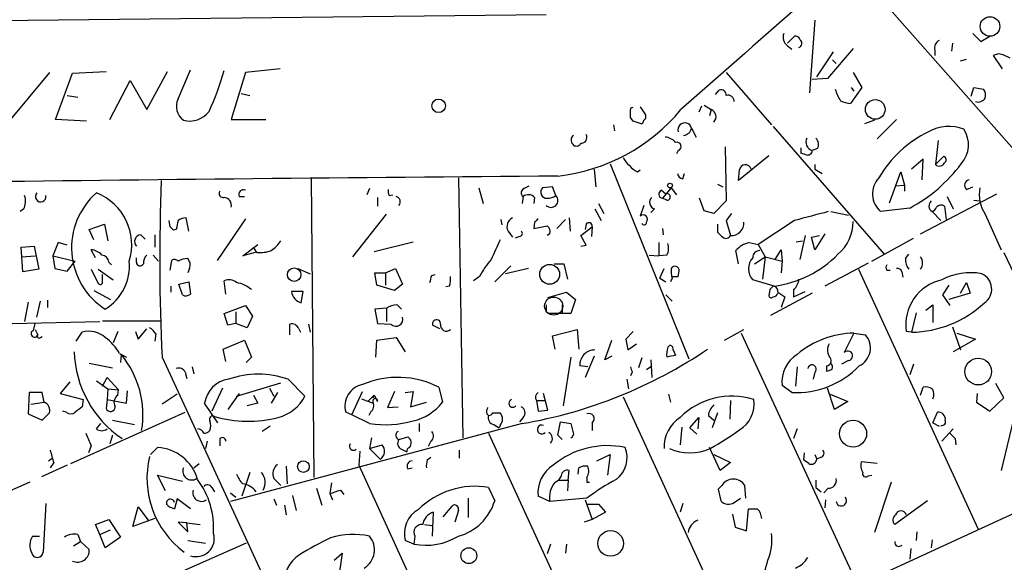
# Model space of a CAD drawing. Extents: x 0 to 736, y 1 to 888.
# Drawn here: x 323 to 417, y 514 to 566 of the extents above; entities that cross this region are included whole.
import ezdxf

# ---------------------------------------------------------------- set-up
doc = ezdxf.new("R2010")
doc.units = 0
doc.header["$MEASUREMENT"] = 0
doc.layers.add('MAIN', color=5, linetype='CONTINUOUS')

msp = doc.modelspace()

# ---------------------------------------------------------------- linework, layer by layer
at = {"layer": 'MAIN'}
for p, q in [((402.7593, 570.992), (420.2853, 551.0953)), ((373.7187, 566.166), (245.5333, 564.7266)), ((399.3727, 565.658), (398.8647, 558.7153)), ((396.748, 563.4566), (397.4253, 564.134)), ((414.4433, 564.388), (415.2053, 563.626)), ((415.2053, 563.626), (416.052, 564.134)), ((396.748, 563.2026), (397.1713, 562.864)), ((403.0133, 562.9486), (400.558, 560.07)), ((412.496, 563.4566), (412.4113, 562.6946)), ((399.542, 560.2393), (401.1507, 562.61)), ((410.8027, 562.7793), (410.8027, 562.2713)), ((416.8987, 562.4406), (416.3907, 562.2713)), ((416.3907, 562.2713), (417.2373, 561.0013)), ((401.066, 561.848), (401.4047, 561.5093)), ((413.258, 561.7633), (413.8507, 561.9326)), ((326.3053, 560.6626), (322.2413, 555.752)), ((326.898, 556.1753), (328.5067, 560.578)), ((328.5067, 560.578), (331.724, 560.7473)), ((335.6187, 557.1066), (337.566, 560.7473)), ((338.582, 558.1226), (339.7673, 560.9166)), ((345.0167, 560.6626), (343.662, 556.1753)), ((348.3187, 561.0013), (345.0167, 560.6626)), ((390.906, 560.6626), (395.224, 555.6673)), ((403.0133, 560.6626), (403.86, 559.2233)), ((332.0627, 556.1753), (334.01, 559.9006)), ((334.01, 559.9006), (335.6187, 557.1066)), ((400.558, 560.07), (399.1187, 559.9853)), ((403.86, 559.2233), (402.7593, 557.6993)), ((402.844, 559.2233), (403.098, 558.8846)), ((414.274, 558.3766), (414.528, 559.2233)), ((414.528, 559.2233), (415.4593, 559.054)), ((327.9987, 558.4613), (329.0147, 558.292)), ((344.5933, 558.6306), (345.44, 558.4613)), ((389.89, 558.546), (390.2287, 558.9693)), ((382.6933, 557.3606), (383.2013, 556.5986)), ((388.5353, 557.4453), (388.2813, 556.8526)), ((388.7893, 557.53), (389.4667, 557.1066)), ((389.4667, 557.1066), (389.2973, 556.514)), ((329.8613, 556.006), (326.898, 556.1753)), ((343.662, 556.1753), (346.964, 556.1753)), ((380.1533, 555.6673), (380.238, 555.0746)), ((382.016, 556.006), (381.762, 556.3446)), ((395.3933, 555.498), (405.9767, 543.306)), ((405.0453, 556.0906), (404.114, 555.752)), ((407.162, 556.1753), (405.2993, 554.3126)), ((387.604, 555.3286), (388.0273, 554.482)), ((390.8213, 553.5506), (390.906, 548.386)), ((411.1413, 554.1433), (410.8873, 551.8573)), ((386.334, 553.212), (386.1647, 552.8733)), ((394.97, 552.704), (392.0913, 550.3333)), ((398.018, 553.466), (398.018, 552.958)), ((398.526, 552.7886), (398.018, 552.958)), ((399.6267, 553.3813), (399.1187, 553.212)), ((410.8873, 551.8573), (411.6493, 552.6193)), ((379.8147, 551.942), (387.35, 533.3153)), ((399.3727, 551.8573), (399.3727, 551.434)), ((409.702, 552.3653), (408.6013, 551.434)), ((409.6173, 550.418), (409.702, 552.3653)), ((378.2907, 551.434), (378.46, 549.7406)), ((382.4393, 551.18), (382.6933, 551.3493)), ((386.7573, 550.5026), (386.9267, 551.0106)), ((392.0913, 550.3333), (392.176, 551.3493)), ((399.3727, 551.434), (400.05, 551.0106)), ((406.4847, 548.2166), (407.5853, 551.18)), ((407.5853, 551.18), (407.924, 549.91)), ((351.282, 550.5873), (351.536, 521.97)), ((365.3367, 550.5873), (365.76, 525.78)), ((371.602, 549.5713), (372.11, 549.8253)), ((390.0593, 549.9946), (390.5673, 549.7406)), ((407.0773, 549.8253), (407.924, 549.91)), ((407.924, 549.91), (407.924, 549.3173)), ((356.87, 549.5713), (356.616, 548.9786)), ((358.7327, 548.894), (359.0713, 548.9786)), ((367.284, 549.656), (367.7073, 548.132)), ((374.3113, 549.7406), (373.38, 549.656)), ((374.65, 548.894), (374.3113, 549.7406)), ((384.7253, 549.402), (385.1487, 549.0633)), ((385.6567, 549.656), (384.81, 548.64)), ((385.6567, 549.656), (386.1647, 548.9786)), ((409.448, 545.2533), (416.7293, 549.0633)), ((413.8507, 549.4866), (414.4433, 549.7406)), ((344.424, 548.8093), (344.932, 548.8093)), ((357.632, 548.7246), (357.632, 547.878)), ((371.5173, 548.8093), (371.4327, 548.132)), ((372.618, 548.7246), (372.5333, 548.132)), ((378.714, 548.132), (379.222, 547.2006)), ((383.032, 547.9626), (382.6933, 546.9466)), ((385.2333, 548.4706), (384.81, 548.64)), ((388.7893, 547.4546), (388.366, 548.64)), ((390.906, 548.386), (389.7207, 547.2006)), ((411.988, 548.8093), (412.5807, 547.624)), ((414.528, 548.4706), (415.1207, 548.386)), ((323.85, 547.624), (323.5113, 547.37)), ((355.2613, 543.052), (358.4787, 547.116)), ((378.3753, 547.624), (378.968, 546.5233)), ((384.048, 547.624), (383.7093, 547.2853)), ((389.7207, 547.2006), (388.7893, 547.4546)), ((391.414, 547.2006), (390.906, 546.5233)), ((400.8967, 547.37), (402.59, 547.0313)), ((408.432, 547.7086), (405.638, 547.37)), ((410.5487, 547.37), (411.3953, 546.5233)), ((411.734, 547.878), (411.9033, 546.608)), ((415.6287, 547.116), (417.1527, 543.7293)), ((330.1153, 545.6766), (331.5547, 546.1846)), ((331.5547, 546.1846), (331.8933, 544.576)), ((337.82, 545.9306), (337.7353, 546.5233)), ((339.598, 545.5073), (339.344, 546.7773)), ((345.0167, 546.6926), (342.3073, 542.7133)), ((369.4007, 546.608), (369.4853, 546.1)), ((372.618, 546.354), (372.5333, 545.7613)), ((375.5813, 546.608), (374.7347, 545.7613)), ((375.92, 546.7773), (376.0047, 545.5073)), ((377.5287, 546.1846), (377.444, 545.6766)), ((390.0593, 546.1846), (390.0593, 545.4226)), ((390.906, 546.5233), (391.3293, 545.084)), ((397.4253, 546.5233), (393.954, 544.2373)), ((330.5387, 544.6606), (330.1153, 545.6766)), ((335.026, 545.1686), (335.4493, 544.7453)), ((336.3807, 545.1686), (336.3807, 543.9833)), ((338.4127, 545.6766), (338.1587, 545.592)), ((370.078, 545.5073), (370.5013, 544.9146)), ((372.5333, 545.7613), (373.8033, 546.0153)), ((374.0573, 545.2533), (373.8033, 545.084)), ((377.0207, 545.084), (378.1213, 545.9306)), ((377.5287, 544.1526), (377.0207, 545.084)), ((378.1213, 545.9306), (378.0367, 544.9993)), ((384.81, 545.7613), (384.8947, 545.1686)), ((398.4413, 545.084), (397.9333, 542.798)), ((399.034, 544.9146), (399.796, 545.084)), ((400.304, 545.2533), (399.3727, 543.7293)), ((327.152, 544.4066), (326.644, 543.1366)), ((327.9987, 544.1526), (327.152, 544.4066)), ((344.7627, 543.1366), (346.202, 544.2373)), ((357.2933, 543.56), (361.0187, 544.4913)), ((371.1787, 544.9993), (370.7553, 544.83)), ((377.0207, 544.068), (377.5287, 544.1526)), ((384.4713, 544.4066), (384.4713, 543.1366)), ((393.1073, 544.4066), (393.954, 544.2373)), ((393.954, 544.2373), (394.6313, 543.052)), ((397.5947, 544.4913), (398.1873, 544.576)), ((399.3727, 543.7293), (399.034, 544.9146)), ((404.7913, 542.6286), (408.7707, 544.83)), ((323.596, 543.9833), (324.866, 544.068)), ((323.6807, 543.052), (323.596, 543.9833)), ((324.866, 544.068), (325.2893, 541.8666)), ((330.708, 542.9673), (330.2847, 543.7293)), ((336.2113, 543.2213), (336.7193, 542.6286)), ((345.948, 543.4753), (344.7627, 543.1366)), ((346.1173, 543.4753), (345.7787, 543.9833)), ((383.54, 543.2213), (384.4713, 543.1366)), ((385.2333, 543.2213), (384.4713, 543.1366)), ((392.0913, 542.3746), (391.8373, 543.6446)), ((395.5627, 542.798), (396.1553, 543.7293)), ((396.1553, 543.7293), (396.24, 542.6286)), ((408.0087, 542.8826), (408.3473, 543.306)), ((417.4067, 543.4753), (427.228, 522.6473)), ((323.6807, 543.052), (324.9507, 543.1366)), ((323.7653, 541.6126), (323.6807, 543.052)), ((326.644, 543.1366), (328.7607, 542.6286)), ((326.644, 543.1366), (326.8133, 541.9513)), ((327.9987, 541.6973), (328.7607, 542.6286)), ((331.978, 542.544), (332.232, 542.29)), ((334.6027, 542.544), (334.6027, 542.9673)), ((337.82, 541.782), (337.9893, 542.7133)), ((374.4807, 542.3746), (375.412, 542.3746)), ((375.412, 542.3746), (375.7507, 540.9353)), ((393.6153, 542.3746), (394.6313, 543.052)), ((394.6313, 543.052), (394.3773, 540.9353)), ((394.6313, 543.052), (396.24, 542.6286)), ((396.24, 542.6286), (396.1553, 541.528)), ((404.4527, 542.4593), (400.304, 540.258)), ((325.2893, 541.8666), (323.7653, 541.6126)), ((326.8133, 541.9513), (327.9987, 541.6973)), ((330.2847, 541.8666), (330.962, 540.512)), ((330.962, 541.8666), (332.4013, 540.8506)), ((331.3853, 540.5966), (331.3853, 541.3586)), ((339.6827, 541.9513), (339.5133, 541.528)), ((350.012, 541.9513), (351.1973, 541.4433)), ((357.5473, 540.3426), (357.378, 541.528)), ((357.378, 541.528), (358.394, 541.528)), ((358.394, 541.528), (359.3253, 541.9513)), ((358.394, 541.528), (358.394, 540.3426)), ((359.3253, 541.9513), (360.0027, 540.4273)), ((362.7967, 541.274), (363.1353, 541.3586)), ((370.332, 542.2053), (368.808, 540.6813)), ((372.0253, 541.9513), (369.824, 541.4433)), ((384.556, 541.02), (384.9793, 541.9513)), ((386.334, 541.1893), (386.4187, 541.6973)), ((403.5213, 541.8666), (414.9513, 517.0593)), ((406.2307, 541.782), (406.5693, 541.782)), ((407.67, 541.6126), (407.7547, 541.1046)), ((338.6667, 540.4273), (339.598, 540.6813)), ((339.0053, 539.4113), (338.6667, 540.4273)), ((339.598, 540.6813), (339.7673, 539.496)), ((343.154, 539.496), (342.9847, 540.766)), ((360.0027, 540.4273), (359.2407, 539.8346)), ((367.3687, 541.1893), (366.776, 540.766)), ((384.556, 541.02), (385.1487, 540.6813)), ((385.7413, 541.02), (385.572, 540.6813)), ((395.478, 540.258), (393.446, 540.8506)), ((413.258, 539.5806), (413.8507, 540.5966)), ((413.8507, 540.5966), (414.1893, 539.5806)), ((330.5387, 539.8346), (332.1473, 538.988)), ((337.9047, 540.258), (337.9047, 539.6653)), ((350.52, 539.75), (349.4193, 539.75)), ((350.3507, 538.6493), (350.52, 539.75)), ((359.2407, 539.8346), (357.5473, 540.3426)), ((364.49, 540.258), (364.1513, 540.1733)), ((373.888, 539.1573), (375.666, 539.6653)), ((375.666, 539.6653), (376.5127, 538.988)), ((395.0547, 539.9193), (394.97, 539.3266)), ((399.1187, 539.5806), (395.1393, 537.464)), ((395.8167, 539.6653), (396.494, 539.242)), ((397.3407, 539.9193), (397.3407, 539.242)), ((397.3407, 539.242), (398.4413, 539.75)), ((412.1573, 540.3426), (411.5647, 539.4113)), ((414.1893, 539.5806), (412.1573, 538.988)), ((324.2733, 538.734), (323.9347, 536.8713)), ((325.12, 537.2946), (325.4587, 538.8186)), ((326.136, 538.9033), (326.136, 538.226)), ((376.5127, 538.988), (376.0893, 537.6333)), ((385.1487, 539.4113), (385.7413, 538.8186)), ((396.494, 539.242), (396.1553, 538.226)), ((411.5647, 539.4113), (412.242, 538.3953)), ((342.9847, 537.6333), (345.0167, 538.3953)), ((343.3233, 536.5326), (342.9847, 537.6333)), ((344.0853, 537.8026), (344.0853, 536.702)), ((345.0167, 538.3953), (345.694, 537.3793)), ((358.4787, 538.1413), (357.378, 538.0566)), ((357.378, 538.0566), (357.632, 536.702)), ((358.4787, 538.1413), (358.4787, 536.8713)), ((359.4947, 538.48), (359.918, 538.0566)), ((373.7187, 538.48), (373.7187, 537.8026)), ((376.0893, 537.6333), (373.888, 537.6333)), ((375.2427, 538.48), (375.2427, 537.718)), ((409.0247, 537.718), (408.6013, 535.8553)), ((409.956, 537.972), (410.6333, 538.48)), ((410.6333, 538.48), (410.6333, 536.7866)), ((322.7493, 536.702), (331.1313, 536.8713)), ((324.7813, 536.0246), (324.9507, 536.702)), ((331.3853, 536.956), (336.8887, 536.956)), ((344.0853, 536.702), (343.3233, 536.5326)), ((345.186, 536.2786), (344.0853, 536.702)), ((345.694, 537.3793), (345.186, 536.2786)), ((357.632, 536.702), (358.902, 536.6173)), ((324.9507, 536.1093), (325.2047, 535.6013)), ((328.8453, 535.0086), (329.438, 535.8553)), ((332.8247, 535.94), (332.4013, 534.8393)), ((334.518, 535.94), (334.772, 535.178)), ((334.772, 535.178), (335.6187, 536.194)), ((336.4653, 535.686), (336.3807, 535.0086)), ((349.25, 535.6013), (349.25, 536.6173)), ((350.0967, 536.194), (350.266, 535.8553)), ((351.028, 536.6173), (351.1973, 535.8553)), ((363.5587, 536.194), (362.8813, 536.5326)), ((374.3113, 535.5166), (376.682, 536.1093)), ((376.682, 536.1093), (376.8513, 534.2466)), ((382.016, 535.94), (381.3387, 535.178)), ((390.7367, 535.0933), (392.5993, 536.1093)), ((392.3453, 535.7706), (403.4367, 511.7253)), ((403.098, 535.7706), (402.1667, 533.908)), ((403.098, 535.7706), (404.1987, 535.6013)), ((408.6013, 535.8553), (408.0933, 535.94)), ((412.496, 536.3633), (413.258, 534.162)), ((412.9193, 535.7706), (414.6973, 535.178)), ((325.4587, 535.3473), (325.628, 535.432)), ((342.9, 534.2466), (344.932, 535.0933)), ((344.932, 535.0933), (345.6093, 533.4846)), ((357.4627, 533.4846), (357.5473, 535.0933)), ((357.5473, 535.0933), (359.41, 535.3473)), ((359.41, 535.3473), (360.2567, 533.9926)), ((374.5653, 534.2466), (374.3113, 535.5166)), ((379.3067, 533.2306), (379.984, 535.0933)), ((381.3387, 535.178), (381.508, 534.162)), ((381.508, 534.162), (382.3547, 534.7546)), ((414.6973, 535.178), (412.5807, 533.9926)), ((332.994, 533.8233), (333.6713, 533.4846)), ((343.154, 533.0613), (342.9, 534.2466)), ((385.318, 534.416), (385.4873, 534.5853)), ((385.826, 534.2466), (386.08, 533.654)), ((330.1153, 532.892), (332.3167, 532.4686)), ((333.1633, 533.7386), (333.0787, 532.9766)), ((337.058, 533.4846), (356.9547, 490.3893)), ((345.6093, 533.4846), (345.1013, 532.9766)), ((376.0893, 533.4846), (375.3273, 528.828)), ((378.2907, 533.5693), (377.444, 531.5373)), ((379.984, 533.5693), (379.3067, 533.2306)), ((382.8627, 533.4), (382.524, 532.4686)), ((383.7093, 533.2306), (383.794, 531.5373)), ((449.834, 533.0613), (399.4573, 509.8626)), ((402.59, 533.146), (401.9127, 532.8073)), ((339.2593, 532.0453), (339.4287, 531.4526)), ((339.9367, 532.5533), (340.106, 531.876)), ((377.698, 532.5533), (376.936, 532.638)), ((381.9313, 532.0453), (381.762, 531.7066)), ((383.286, 532.2993), (383.794, 532.638)), ((397.6793, 532.5533), (397.51, 530.6906)), ((399.3727, 532.0453), (399.2033, 531.368)), ((400.4733, 532.638), (400.4733, 532.13)), ((408.7707, 532.8073), (408.432, 531.7913)), ((328.2527, 531.114), (327.3213, 530.0133)), ((330.7927, 531.1986), (331.8933, 530.4366)), ((331.3853, 530.6906), (331.8087, 531.5373)), ((331.8087, 531.5373), (332.9093, 530.352)), ((344.17, 529.7593), (348.4033, 531.0293)), ((349.0807, 531.368), (350.6893, 529.7593)), ((381.4233, 531.368), (381.5927, 530.4366)), ((324.358, 530.098), (324.2733, 528.066)), ((325.628, 530.098), (324.358, 530.098)), ((325.7973, 529.1666), (325.628, 530.098)), ((331.8933, 530.4366), (331.8087, 529.4206)), ((331.8933, 530.4366), (332.9093, 530.352)), ((332.8247, 529.844), (332.9093, 530.352)), ((333.6713, 529.082), (333.756, 530.2673)), ((342.8153, 530.5213), (341.7993, 528.32)), ((347.3027, 530.5213), (347.726, 529.7593)), ((348.0647, 530.098), (347.472, 529.082)), ((355.1767, 527.9813), (356.1927, 530.1826)), ((359.2407, 530.1826), (358.5633, 528.6586)), ((360.2567, 530.098), (361.0187, 530.1826)), ((361.0187, 530.1826), (360.7647, 528.7433)), ((363.474, 530.606), (363.8127, 529.1666)), ((397.1713, 530.098), (396.24, 530.7753)), ((401.2353, 528.4893), (400.558, 530.5213)), ((409.448, 529.844), (409.702, 530.606)), ((417.4067, 529.59), (416.6447, 530.9446)), ((324.5273, 528.9973), (325.7973, 529.1666)), ((327.3213, 530.0133), (329.5227, 529.4206)), ((329.5227, 529.4206), (329.438, 528.7433)), ((331.8087, 529.4206), (331.724, 528.574)), ((331.8087, 529.4206), (333.6713, 529.082)), ((338.4973, 529.9286), (337.058, 528.9973)), ((344.424, 530.0133), (343.3233, 528.4893)), ((345.7787, 529.844), (346.202, 529.082)), ((356.108, 529.5053), (357.2087, 529.082)), ((356.7007, 529.2513), (357.2933, 529.844)), ((357.2087, 529.59), (357.2933, 529.844)), ((357.2933, 529.844), (357.632, 529.2513)), ((360.7647, 528.7433), (362.2887, 529.1666)), ((372.7873, 529.336), (373.634, 529.336)), ((372.7873, 529.336), (372.9567, 528.32)), ((373.888, 528.4046), (373.4647, 530.0133)), ((381.0847, 529.6746), (391.7527, 506.476)), ((385.4027, 529.9286), (385.572, 529.1666)), ((391.3293, 529.336), (391.2447, 527.558)), ((400.812, 529.9286), (402.5053, 529.2513)), ((402.5053, 529.2513), (401.2353, 528.4893)), ((414.8667, 530.0133), (414.782, 529.1666)), ((414.782, 529.1666), (416.052, 528.32)), ((416.052, 528.32), (417.4067, 529.59)), ((327.914, 528.2353), (327.5753, 528.32)), ((328.3373, 523.3246), (339.2593, 528.2353)), ((342.392, 527.2193), (341.122, 529.082)), ((346.202, 529.082), (345.186, 528.828)), ((355.1767, 527.9813), (354.584, 528.2353)), ((356.9547, 528.2353), (356.7853, 527.8966)), ((358.5633, 528.6586), (359.5793, 528.7433)), ((372.9567, 528.32), (373.888, 528.4046)), ((410.6333, 527.2193), (411.0567, 528.2353)), ((324.2733, 528.066), (325.628, 527.4733)), ((332.3167, 527.4733), (334.4333, 527.05)), ((356.87, 527.1346), (355.1767, 527.9813)), ((368.046, 528.066), (368.2153, 527.8966)), ((368.6387, 528.1506), (369.316, 528.1506)), ((371.5173, 527.7273), (371.1787, 527.304)), ((374.8193, 526.034), (375.0733, 527.304)), ((375.0733, 527.304), (376.0893, 527.1346)), ((387.4347, 526.7113), (388.2813, 527.7273)), ((388.2813, 527.7273), (388.1967, 526.6266)), ((389.2127, 527.8966), (389.7207, 527.4733)), ((390.0593, 528.1506), (389.5513, 526.7113)), ((418.338, 527.558), (417.1527, 522.6473)), ((330.7927, 526.6266), (331.216, 527.1346)), ((371.4327, 527.1346), (343.5773, 519.684)), ((347.3873, 526.8806), (346.6253, 526.3726)), ((361.6113, 527.1346), (361.6113, 526.3726)), ((368.7233, 527.05), (369.2313, 526.7113)), ((369.316, 526.9653), (369.2313, 526.7113)), ((378.1213, 527.2193), (378.1213, 526.4573)), ((386.6727, 526.796), (386.5033, 525.1026)), ((388.112, 526.1186), (387.4347, 526.7113)), ((397.6793, 526.6266), (397.3407, 525.6953)), ((410.6333, 527.2193), (411.226, 526.8806)), ((412.5807, 526.6266), (411.48, 525.4413)), ((332.3167, 526.034), (332.0627, 525.1873)), ((341.376, 525.4413), (341.2067, 524.764)), ((342.5613, 525.6953), (342.5613, 525.018)), ((357.0393, 525.78), (356.87, 524.764)), ((359.664, 525.6106), (360.5107, 525.8646)), ((362.712, 525.4413), (362.458, 524.9333)), ((368.2153, 526.2033), (379.8147, 500.9726)), ((375.2427, 525.6106), (374.8193, 526.034)), ((376.174, 525.78), (376.0893, 525.78)), ((376.3433, 526.1186), (376.174, 525.78)), ((412.75, 525.6953), (412.8347, 525.1026)), ((330.2847, 525.018), (330.0307, 524.3406)), ((335.9573, 524.1713), (336.6347, 524.8486)), ((355.9387, 524.51), (355.854, 523.1553)), ((356.87, 524.764), (358.0553, 525.1026)), ((356.87, 524.764), (357.886, 523.748)), ((359.918, 524.6793), (360.426, 524.4253)), ((365.4213, 524.5946), (365.4213, 523.8326)), ((390.3133, 522.6473), (389.2973, 524.8486)), ((326.2207, 523.5786), (326.5593, 523.8326)), ((362.3733, 523.6633), (362.712, 523.9173)), ((378.5447, 523.5786), (379.8147, 524.1713)), ((379.8147, 524.1713), (379.5607, 522.224)), ((389.7207, 524.1713), (391.3293, 523.4093)), ((398.3567, 524.3406), (398.272, 523.6633)), ((398.78, 523.3246), (398.272, 523.6633)), ((399.3727, 524.1713), (399.542, 523.748)), ((399.9653, 523.9173), (399.542, 523.748)), ((405.2993, 523.3246), (403.7753, 523.494)), ((327.9987, 523.1553), (325.5433, 522.0546)), ((326.7287, 523.4093), (326.39, 522.9013)), ((340.106, 522.9013), (340.614, 523.3246)), ((348.9113, 523.0706), (348.996, 521.3773)), ((355.854, 523.1553), (368.3847, 495.7233)), ((360.5107, 522.8166), (360.934, 522.9013)), ((375.8353, 521.716), (375.92, 522.6473)), ((376.7667, 522.3086), (376.8513, 522.9013)), ((391.3293, 523.4093), (390.3133, 522.6473)), ((337.3967, 520.7), (336.6347, 522.224)), ((336.6347, 522.224), (339.0053, 521.6313)), ((345.44, 522.478), (344.678, 520.192)), ((374.5653, 521.5466), (374.904, 521.716)), ((375.158, 522.1393), (374.904, 521.716)), ((374.904, 521.716), (375.8353, 521.716)), ((375.8353, 521.716), (375.7507, 520.7)), ((377.6133, 521.97), (377.6133, 521.5466)), ((399.4573, 521.716), (399.4573, 521.0386)), ((404.4527, 522.1393), (404.7913, 522.224)), ((324.4427, 521.5466), (321.3947, 520.192)), ((341.7993, 521.0386), (342.0533, 520.6153)), ((351.79, 520.954), (352.298, 519.3453)), ((353.2293, 521.462), (353.06, 520.446)), ((354.076, 520.7846), (354.4147, 520.3613)), ((368.2153, 521.0386), (368.808, 519.7686)), ((377.6133, 521.5466), (377.8673, 521.5466)), ((390.4827, 521.208), (390.144, 520.8693)), ((390.144, 520.8693), (390.398, 519.7686)), ((392.7687, 520.0226), (392.684, 521.208)), ((399.4573, 521.0386), (399.9653, 520.6153)), ((400.6427, 520.954), (400.2193, 520.5306)), ((406.654, 521.5466), (405.0453, 516.7206)), ((338.4973, 519.938), (338.2433, 519.0066)), ((339.7673, 519.0066), (338.4973, 519.938)), ((343.5773, 520.5306), (344.0853, 520.1073)), ((347.726, 519.938), (347.98, 519.3453)), ((349.504, 520.2766), (349.8427, 518.8373)), ((353.06, 520.446), (353.314, 519.8533)), ((366.268, 520.0226), (366.268, 518.16)), ((374.0573, 519.684), (372.9567, 520.192)), ((377.6133, 520.0226), (374.0573, 519.684)), ((377.444, 519.8533), (378.1213, 517.9906)), ((391.668, 519.5993), (392.2607, 520.0226)), ((400.3887, 519.8533), (400.304, 519.0913)), ((410.1253, 519.7686), (406.9927, 517.4826)), ((325.9667, 519.5146), (325.7127, 514.858)), ((334.264, 517.3133), (334.772, 519.176)), ((334.772, 519.176), (335.788, 517.8213)), ((348.742, 519.3453), (348.9113, 518.414)), ((363.8973, 518.2446), (364.744, 519.2606)), ((365.3367, 518.8373), (364.998, 517.7366)), ((377.698, 519.43), (378.714, 519.43)), ((378.714, 519.43), (379.3913, 518.668)), ((386.7573, 519.5146), (386.5033, 518.668)), ((392.8533, 516.89), (393.0227, 519.0066)), ((330.708, 517.4826), (331.978, 517.9906)), ((331.978, 517.9906), (333.0787, 516.2973)), ((336.3807, 518.0753), (334.264, 517.3133)), ((362.8813, 516.382), (362.966, 518.668)), ((378.1213, 517.9906), (377.3593, 517.7366)), ((379.3913, 518.668), (378.1213, 517.9906)), ((391.4987, 518.4986), (391.7527, 517.2286)), ((331.1313, 516.5513), (330.708, 517.4826)), ((331.1313, 516.5513), (332.1473, 516.9746)), ((339.4287, 517.652), (338.582, 517.7366)), ((338.582, 517.7366), (339.5133, 516.8053)), ((339.4287, 517.652), (340.6987, 517.4826)), ((339.5133, 516.8053), (339.4287, 517.652)), ((362.1193, 517.4826), (362.7967, 517.398)), ((391.7527, 517.2286), (392.8533, 516.89)), ((324.6967, 516.382), (325.374, 516.382)), ((329.0147, 516.5513), (329.2687, 515.874)), ((331.6393, 515.2813), (331.1313, 516.5513)), ((333.0787, 516.2973), (331.6393, 515.2813)), ((339.5133, 515.9586), (341.2067, 515.7046)), ((361.1033, 515.62), (360.2567, 515.9586)), ((361.188, 516.382), (361.1033, 515.62)), ((409.1093, 516.8053), (409.0247, 515.9586)), ((410.5487, 516.0433), (410.464, 515.2813)), ((328.5913, 515.4506), (329.2687, 515.874)), ((329.2687, 515.874), (330.1153, 515.112)), ((345.1013, 515.7046), (338.7513, 512.9106)), ((374.142, 515.62), (373.8033, 514.6886)), ((375.666, 515.62), (375.5813, 514.7733)), ((408.5167, 515.1966), (408.432, 514.1806)), ((353.4833, 514.096), (354.2453, 514.7733)), ((354.2453, 514.7733), (353.9913, 512.9953))]:
    msp.add_line(p, q, dxfattribs=at)
for centre, radius in [((416.0855, 565.0451), 0.9356), ((363.453, 557.4715), 0.6449), ((405.1251, 557.1211), 0.9391), ((385.5437, 549.8536), 0.2275), ((374.0506, 541.3825), 0.9492), ((349.6706, 541.3496), 0.6439), ((414.9586, 532.0982), 1.2758), ((403.0133, 526.1677), 1.2946), ((350.545, 523.0277), 0.5555), ((379.866, 515.6916), 1.2221), ((366.3394, 514.5192), 0.7572)]:
    msp.add_circle(centre, radius, dxfattribs=at)
at = {"layer": 'MAIN', "color": 5}
msp.add_circle((374.4383, 538.353), 0.8616, dxfattribs=at)
at = {"layer": 'MAIN'}
for centre, radius, start, end in [((2479.4199, -1812.0194), 3161.1238, 130.2816405, 131.4566454), ((397.3198, 564.0071), 0.987, 157.298415, 234.596612), ((397.493, 563.6852), 0.4539, 14.039305, 98.578205), ((397.6733, 563.4385), 0.4415, 293.406467, 53.919193), ((411.6351, 562.9628), 0.8524, 118.681808, 192.43184), ((416.3205, 559.2948), 3.1985, 58.340392, 79.585241), ((317.2234, 568.1395), 26.7777, 335.270111, 344.16338), ((390.4132, 558.5097), 0.4952, 354.390726, 111.872304), ((391.0715, 557.8879), 0.5968, 358.146818, 106.099686), ((404.1418, 559.6887), 2.8923, 192.676422, 216.87069), ((414.6969, 558.4612), 0.9657, 344.75789, 37.866658), ((340.0871, 557.4194), 1.6613, 154.957479, 233.116307), ((402.8745, 559.9562), 2.2598, 242.413275, 267.077961), ((414.9452, 558.6369), 0.8073, 252.117164, 327.849422), ((339.6782, 558.3683), 2.3524, 255.52012, 322.53239), ((372.7693, 568.6366), 17.9971, 276.540587, 320.15917), ((381.9314, 557.1278), 0.1707, 60.280106, 187.133342), ((191.262, 556.7256), 190.5004, 359.885409, 0.114591), ((382.8627, 556.4292), 0.3786, 296.565051, 26.578587), ((389.2178, 556.4334), 0.7177, 314.480683, 69.709302), ((318.897, 365.379), 200.805, 71.45046, 71.679643), ((382.7356, 556.0483), 0.2994, 278.143638, 8.121983), ((386.9599, 555.1933), 0.6581, 11.863102, 197.994433), ((412.1768, 551.4716), 4.0308, 69.37408, 119.205369), ((376.6281, 554.1953), 0.5376, 121.987309, 226.605158), ((377.0407, 554.453), 0.5641, 267.968006, 30.110219), ((384.965, 553.014), 1.4713, 40.728008, 86.141889), ((386.7149, 555.5616), 0.9191, 277.948497, 345.315136), ((415.0727, 544.999), 11.1115, 115.952559, 149.806068), ((411.2682, 553.7623), 2.76, 318.734199, 32.469919), ((376.6139, 554.0788), 0.4487, 217.666685, 335.022443), ((386.207, 553.593), 0.4016, 288.434949, 108.434949), ((399.3505, 554.0129), 0.8337, 152.543616, 253.858267), ((398.8435, 553.7728), 0.8756, 333.440802, 45.495074), ((398.6577, 553.2308), 0.4614, 253.41494, 357.66472), ((411.5929, 552.3088), 0.3156, 296.565051, 79.704897), ((382.9063, 553.3398), 1.9916, 203.846818, 231.896418), ((383.2445, 553.0016), 1.9916, 218.103582, 246.153182), ((392.7346, 551.284), 0.5624, 15.466858, 173.33242), ((401.4271, 560.7991), 14.8469, 298.151826, 323.375851), ((411.2472, 552.2595), 0.5396, 228.176915, 334.432122), ((448.5684, -9542.9127), 10093.9387, 90.41862249, 90.74880518), ((386.8423, 551.0956), 0.5991, 188.157154, 261.842846), ((537.2369, 542.9155), 200.4009, 177.878724, 182.697345), ((407.1146, 549.0608), 2.2448, 137.155431, 228.868819), ((414.1727, 549.8991), 0.5233, 97.465865, 232.024186), ((322.4009, 548.3585), 1.6246, 333.121085, 19.245773), ((325.4755, 548.7948), 0.5011, 135.185946, 11.417564), ((335.3637, 543.9189), 6.9453, 131.15822, 237.571642), ((328.8737, 544.2136), 5.2944, 342.580126, 68.748822), ((342.8916, 549.1057), 0.3923, 147.355168, 283.728071), ((344.822, 549.004), 0.4431, 63.932306, 206.067694), ((359.5779, 549.3172), 0.9452, 169.675635, 206.597581), ((371.7915, 549.1645), 0.4487, 114.977557, 232.333315), ((372.0214, 548.1665), 0.8169, 43.090352, 128.104439), ((373.8094, 549.2387), 0.5988, 135.818745, 269.416248), ((374.1843, 548.4283), 0.6573, 225, 45), ((373.8143, 550.1417), 1.5017, 269.580314, 303.813876), ((384.8629, 549.0316), 0.3952, 110.379542, 262.306667), ((385.265, 548.7775), 0.3086, 264.102776, 112.14278), ((418.3376, 548.9786), 3.2874, 168.108649, 214.511844), ((342.9293, 547.9724), 0.7542, 346.26406, 85.787735), ((359.2706, 548.306), 0.5222, 318.882198, 74.518759), ((384.2511, 548.2505), 0.6586, 133.954124, 252.038241), ((410.9015, 547.9109), 0.6459, 132.640693, 236.88575), ((411.3982, 547.4292), 0.5605, 53.195522, 139.492942), ((382.9756, 546.6362), 0.4196, 317.724474, 132.285631), ((610.7072, -257.3965), 831.7309, 104.6292336, 104.8584184), ((410.2526, 548.0894), 0.778, 292.371723, 337.628278), ((550.201, 503.7692), 215.8947, 168.578089, 168.807241), ((339.4289, 545.2527), 1.527, 93.187323, 123.684864), ((370.9245, 545.9307), 0.9465, 116.559637, 206.573173), ((457.4248, 461.8609), 119.7133, 134.876948, 135.106165), ((377.7904, 545.9769), 0.3341, 352.034805, 141.562485), ((383.0744, 546.3117), 0.2158, 191.325546, 11.304725), ((391.3858, 546.2975), 1.2148, 267.33426, 2.66574), ((399.0618, 546.3572), 3.9523, 309.466272, 1.180113), ((335.0989, 544.5088), 0.6637, 96.304925, 221.616334), ((253.3519, 461.0988), 119.7134, 44.893869, 45.123086), ((371.1726, 545.2835), 0.2843, 271.229594, 51.912942), ((373.4222, 545.4649), 0.6695, 341.573171, 55.301057), ((517.3132, 672.1685), 179.6053, 224.885409, 225.114592), ((345.3969, 546.6508), 3.6528, 304.616288, 325.389367), ((834.5517, 332.0502), 511.5148, 155.439835, 155.669014), ((384.1753, 543.8563), 1.234, 329.02828, 22.173035), ((390.8725, 545.3403), 0.5238, 234.361868, 330.704217), ((393.4879, 542.333), 2.1083, 100.40062, 141.528639), ((330.1857, 542.2613), 1.4713, 40.728008, 86.141889), ((331.2584, 542.5017), 0.7208, 3.364127, 86.635873), ((336.2655, 542.4715), 0.9902, 130.782042, 185.615598), ((346.4137, 546.6079), 3.1466, 264.594886, 289.653457), ((394.1091, 542.9815), 0.6633, 88.773223, 181.226777), ((394.0958, 550.6425), 10.4761, 277.581632, 315.548007), ((329.057, 542.2052), 4.8867, 301.900238, 4.970553), ((334.9642, 542.5505), 0.3615, 181.030104, 330.882276), ((338.2472, 542.4017), 0.4045, 34.126202, 129.613322), ((339.4286, 541.359), 1.526, 86.818087, 123.696316), ((338.8996, 542.2899), 0.8532, 336.617111, 44.002744), ((374.5509, 537.4564), 8.0944, 138.706467, 152.537149), ((394.6101, 541.9089), 1.5733, 137.722881, 222.274424), ((406.5692, 542.036), 0.4232, 143.116564, 216.883436), ((409.3843, 542.7766), 1.3797, 175.59365, 221.267966), ((408.6857, 542.4593), 0.9656, 322.134384, 37.865616), ((388.0274, 541.6972), 2.3843, 173.882192, 196.500607), ((386.0095, 541.7396), 0.4114, 354.098158, 149.033855), ((407.2298, 541.5027), 0.4537, 14.017867, 98.594459), ((414.2317, 535.7043), 5.8358, 79.551751, 118.133185), ((414.6423, 539.9759), 1.604, 304.204242, 66.183675), ((331.1525, 540.6601), 0.2413, 217.862488, 344.742799), ((343.4503, 539.7921), 1.0795, 48.18441, 115.55143), ((343.6273, 537.5755), 3.0695, 49.78096, 79.816198), ((193.362, 583.2853), 174.5654, 345.845185, 346.074368), ((362.2014, 540.9356), 2.3868, 343.507232, 6.101609), ((386.08, 668.1892), 127.0002, 269.885409, 270.114592), ((396.327, 541.0611), 1.5269, 311.598948, 355.274065), ((412.423, 536.5771), 4.3763, 102.443604, 188.370801), ((339.3277, 539.9809), 0.6545, 240.489651, 312.194781), ((350.7018, 539.8909), 1.2902, 186.269574, 254.210143), ((479.8864, 455.4512), 119.7133, 134.893835, 135.123052), ((395.3745, 539.797), 0.4614, 343.41494, 87.66472), ((395.3873, 539.6836), 0.4416, 270.778427, 346.511332), ((395.2028, 539.3901), 0.2413, 195.257201, 322.137512), ((408.425, 546.3163), 10.4625, 270.965519, 312.87747), ((359.5373, 536.6591), 1.8214, 91.340192, 125.534752), ((349.4617, 535.9823), 0.6694, 18.437656, 108.437656), ((359.3771, 537.0783), 0.662, 224.137048, 19.072728), ((363.2538, 536.6511), 0.3909, 355.040416, 197.64695), ((324.8872, 535.7071), 0.3347, 108.445776, 341.570465), ((330.073, 533.5837), 2.3587, 48.390869, 105.617732), ((335.1524, 534.9657), 1.4975, 28.750617, 61.249383), ((364.1937, 536.5186), 0.5592, 169.83354, 312.949161), ((403.2811, 527.0413), 8.7312, 91.201622, 129.910008), ((325.3317, 535.4743), 0.1796, 135, 315), ((329.1116, 531.7363), 4.4078, 28.260434, 55.00798), ((401.68, 534.1619), 1.122, 148.113158, 211.882505), ((402.7735, 534.3454), 1.8996, 295.993097, 41.386814), ((339.0253, 534.287), 10.3535, 181.629417, 236.082007), ((363.8535, 571.562), 45.0693, 279.68131, 304.110606), ((378.3644, 532.7306), 1.4314, 89.563706, 183.709168), ((387.6074, 533.7383), 2.3876, 163.510381, 186.099568), ((385.5296, 534.2889), 0.2994, 351.878017, 98.121983), ((402.5128, 533.6017), 0.4622, 279.61517, 138.491032), ((326.0996, 527.9483), 9.1336, 350.604815, 39.342371), ((428.0114, 321.8704), 215.8947, 101.19925, 101.428407), ((399.3221, 531.1095), 3.1002, 121.99931, 186.18855), ((400.4054, 533.1568), 0.5232, 277.45643, 52.032818), ((400.6914, 532.537), 0.3749, 320.650375, 71.236435), ((338.6666, 531.7913), 0.6448, 23.197424, 113.189256), ((508.839, 574.6218), 133.8593, 198.316987, 198.546184), ((397.5635, 538.525), 8.4361, 267.335327, 315.746803), ((399.0945, 532.3356), 0.4021, 313.780696, 173.087058), ((358.3998, 659.2221), 133.8752, 288.316987, 288.546157), ((343.789, 528.701), 2.6941, 98.130102, 171.869898), ((346.2443, 523.1973), 8.649, 70.855922, 109.143453), ((359.5608, 522.9191), 8.6257, 63.020544, 112.984029), ((10714.6415, 5335.5655), 11458.6899, 204.79362316, 205.02280601), ((356.6138, 528.7966), 2.106, 101.534566, 195.457703), ((373.2531, 529.6323), 0.552, 122.475173, 212.460844), ((409.9559, 529.6742), 0.9658, 52.133342, 105.242111), ((409.9186, 529.9099), 0.8212, 330.485294, 39.892219), ((325.5435, 528.4047), 0.8031, 341.55377, 71.576332), ((333.3127, 529.1517), 0.847, 125.179884, 208.828576), ((347.218, 531.495), 3.8811, 283.884072, 333.434289), ((356.4608, 528.8703), 0.8045, 307.875608, 21.61228), ((357.4034, 529.2936), 0.2325, 349.516601, 213.11583), ((359.9791, 532.1065), 4.8311, 282.426669, 322.516228), ((370.5431, 529.0634), 0.3789, 109.487007, 321.590524), ((391.4195, 522.7534), 6.9935, 72.429366, 134.665734), ((390.7473, 528.9725), 2.8192, 300.447925, 9.145584), ((328.3374, 528.68), 0.614, 226.405547, 313.587694), ((456.0872, 359.1804), 211.6403, 126.756633, 126.985837), ((332.1358, 528.7164), 0.4357, 199.075331, 3.539424), ((368.9759, 528.2354), 0.9452, 153.402419, 190.324365), ((371.0718, 528.1752), 0.6317, 314.846083, 64.071813), ((390.6792, 527.7984), 1.4697, 130.704043, 176.16907), ((411.1413, 527.5579), 0.6827, 352.88123, 97.11877), ((156.6417, 697.1369), 239.4621, 314.885409, 315.114591), ((341.884, 527.558), 0.3053, 56.315138, 213.700477), ((340.4017, 526.923), 1.3136, 339.236183, 20.759739), ((345.252, 538.6182), 11.2697, 253.51093, 284.897325), ((358.3501, 536.967), 9.9432, 261.439374, 285.568158), ((368.8132, 527.6796), 0.6361, 160.052295, 261.87372), ((368.1727, 528.4474), 0.5524, 274.422569, 327.506537), ((368.7021, 527.558), 0.8533, 316.006585, 43.988584), ((377.8016, 527.6032), 0.4996, 309.786482, 112.139993), ((388.3615, 524.8981), 3.3849, 123.296646, 182.270517), ((411.4866, 527.3197), 0.3659, 255.553667, 24.821074), ((331.3007, 527.2831), 0.8301, 232.267279, 307.732721), ((340.4331, 525.984), 0.6428, 19.948836, 88.965828), ((340.978, 527.1602), 0.9587, 273.546139, 312.848561), ((359.7741, 526.0085), 0.4129, 118.147576, 254.53309), ((362.3552, 525.9433), 0.6158, 305.403577, 44.197333), ((373.3075, 526.5662), 0.4289, 68.501202, 319.566766), ((373.6509, 525.7123), 0.6595, 318.121907, 60.796046), ((630.2043, 590.1236), 261.8054, 193.921647, 194.15084), ((378.2022, 545.4166), 23.4844, 298.427858, 306.514377), ((626.3343, 652.6015), 322.3708, 203.084578, 203.313777), ((342.8042, 525.4436), 0.3498, 359.623275, 133.980692), ((360.1403, 525.2402), 0.6034, 142.129181, 248.380224), ((360.1533, 525.2829), 0.6827, 320.492097, 58.433183), ((539.4959, 652.9492), 179.6053, 224.885409, 225.114592), ((334.272, 526.2058), 8.045, 191.552963, 200.34107), ((336.3949, 520.6436), 4.2118, 15.944275, 86.736109), ((355.34, 524.9757), 0.3943, 147.543296, 311.257012), ((357.4181, 524.4944), 0.8809, 302.082598, 43.666069), ((360.7645, 524.51), 0.349, 104.012352, 194.048191), ((379.5638, 516.9597), 8.0679, 77.907177, 129.831758), ((378.8353, 523.8789), 2.6058, 307.103403, 21.84673), ((387.4347, 529.0228), 4.6829, 245.427042, 294.571845), ((399.8241, 524.3124), 0.4197, 289.665766, 42.257158), ((344.3816, 521.9065), 8.7631, 166.16499, 233.545808), ((360.9508, 523.0707), 0.5082, 91.894503, 210.000795), ((363.8551, 523.1131), 1.5807, 159.629778, 187.700518), ((399.0339, 523.765), 0.5084, 240.035633, 358.083714), ((405.1305, 523.1978), 1.3872, 167.671, 211.258436), ((339.8943, 522.605), 0.8571, 159.776461, 302.905903), ((348.7883, 522.3394), 1.1553, 128.780636, 203.145192), ((376.0386, 520.5263), 3.1, 121.997155, 186.190786), ((375.7084, 522.1393), 0.5503, 67.386542, 180), ((377.5284, 521.7169), 1.3643, 82.858835, 119.75582), ((376.5554, 522.605), 1.2338, 329.025891, 22.170487), ((334.1725, 517.1426), 7.8126, 356.282126, 36.599136), ((346.6397, 523.2261), 2.6346, 200.380163, 224.566345), ((345.406, 521.5094), 1.4919, 330.933459, 40.484658), ((178.7147, 352.1967), 239.4975, 44.885425, 45.114575), ((391.5987, 501.1298), 23.5059, 118.431605, 126.510705), ((391.5833, 520.5306), 1.2924, 31.609245, 148.388432), ((400.6698, 521.7092), 0.7557, 267.94485, 13.475385), ((404.2218, 522.3433), 0.3081, 154.075331, 318.539424), ((340.8187, 520.5404), 0.834, 162.973039, 304.520908), ((341.3925, 520.8491), 0.4487, 24.977557, 142.333315), ((344.5896, 519.6495), 1.7364, 33.792563, 84.278901), ((268.918, 774.6153), 267.7348, 288.316974, 288.546157), ((366.9322, 513.4669), 7.6797, 80.38203, 134.738334), ((376.3406, 520.0618), 2.3143, 140.092046, 189.395167), ((337.8602, 519.5239), 0.3904, 11.134382, 193.918769), ((364.0083, 521.216), 5.0132, 285.365782, 343.218763), ((391.1268, 520.3876), 0.9562, 220.342622, 304.471182), ((401.8949, 519.7618), 0.4964, 189.018237, 44.110309), ((338.6485, 520.6332), 1.6763, 225.870102, 256.011837), ((362.8269, 516.611), 2.6517, 119.362697, 194.24272), ((364.998, 518.9897), 0.3714, 335.774365, 133.155907), ((393.446, 730.6564), 211.6502, 269.885409, 270.114592), ((392.8637, 517.9875), 1.4317, 3.515923, 45.382023), ((407.5853, 518.2756), 0.5265, 15.239848, 164.760152), ((363.3355, 517.3232), 1.3946, 105.363575, 173.437049), ((388.7775, 516.491), 1.5296, 112.316158, 171.366619), ((407.4341, 517.912), 0.6158, 125.403577, 224.210489), ((361.8404, 516.7444), 0.7463, 81.555029, 209.051621), ((326.0616, 515.5036), 1.6232, 147.236141, 206.738698), ((328.6761, 514.9423), 1.6442, 78.116008, 124.503857), ((340.3228, 516.1447), 1.7177, 251.13152, 16.620328), ((363.4498, 493.6943), 24.7643, 114.59036, 122.397658), ((355.3168, 509.4918), 7.0631, 77.296626, 107.91035), ((355.2697, 515.0824), 2.0615, 301.994778, 39.079973), ((362.2269, 521.5183), 6.0044, 259.214631, 301.193031), ((390.6091, 515.9588), 4.6643, 336.461076, 8.348121), ((328.9841, 515.0394), 1.1335, 245.09212, 3.672186), ((407.3804, 515.8027), 0.3942, 169.579452, 317.282394), ((325.1553, 514.9073), 0.5596, 193.85496, 354.94555), ((351.8244, 511.9747), 3.1005, 122.002053, 186.186115), ((381.6988, 517.2215), 13.5518, 336.464432, 346.665671), ((396.4819, 515.7328), 2.6098, 293.199455, 328.005321)]:
    msp.add_arc(centre, radius, start, end, dxfattribs=at)

doc.saveas('drawing.dxf')
